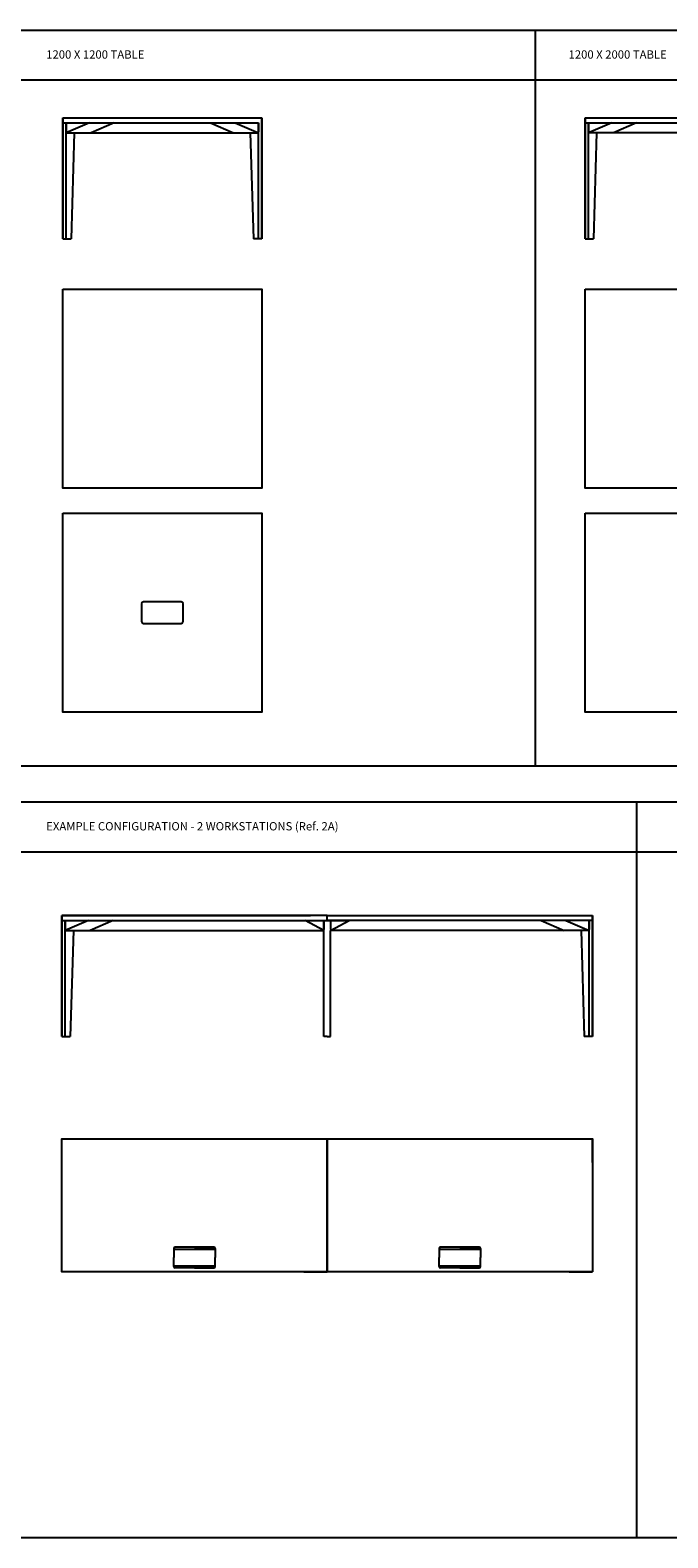
# Model space of a CAD drawing. Units: millimetres. Extents: x -14330 to 12812, y 4348 to 13435.
# Drawn here: x -3285 to 561, y 4348 to 13435 of the extents above; entities that cross this region are included whole.
import ezdxf

# ---------------------------------------------------------------- set-up
doc = ezdxf.new("R2010")
doc.units = ezdxf.units.MM

# ---------------------------------------------------------------- blocks, each defined once
blk = doc.blocks.new('MARK Iso table for 4-8 Plan')
blk.add_lwpolyline([(-4402.4, 16625.3), (-3202.4, 16625.3), (-3202.4, 15425.3), (-4402.4, 15425.3)], close=True)
blk = doc.blocks.new('MARK Iso table for 4-8 Elevation')
for p, q in [((-3087.8, 12105), (-3087.8, 12835)), ((-3087.8, 12835), (-3087.8, 12105)), ((-3087.8, 12835), (-1887.8, 12835)), ((-3087.8, 12835), (-3087.8, 12105)), ((-1887.8, 12105), (-1887.8, 12835)), ((-1887.8, 12835), (-1887.8, 12105)), ((-1887.8, 12105), (-1887.8, 12835)), ((-1887.8, 12835), (-1887.8, 12105)), ((-1887.8, 12835), (-1887.8, 12105)), ((-3087.8, 12805), (-1907.8, 12805)), ((-2927.8, 12805), (-3067.8, 12745)), ((-3067.8, 12745), (-3067.8, 12805)), ((-3067.8, 12805), (-3067.8, 12750)), ((-2927.8, 12805), (-3067.8, 12745)), ((-3067.8, 12745), (-3067.8, 12805)), ((-3067.8, 12805), (-3067.8, 12750)), ((-3067.8, 12105), (-3067.8, 12745)), ((-3067.8, 12105), (-3067.8, 12745)), ((-3067.8, 12745), (-1907.8, 12745)), ((-3018.5, 12745), (-3037.8, 12105)), ((-2777.8, 12805), (-2917.8, 12745)), ((-2197.8, 12805), (-2057.8, 12745)), ((-2047.8, 12805), (-1907.8, 12745)), ((-2047.8, 12805), (-1907.8, 12745)), ((-2047.8, 12805), (-1907.8, 12745)), ((-1957.2, 12745), (-1937.8, 12105)), ((-1907.8, 12745), (-1907.8, 12805)), ((-1907.8, 12805), (-1907.8, 12750)), ((-1907.8, 12745), (-1907.8, 12805)), ((-1907.8, 12805), (-1907.8, 12750)), ((-1907.8, 12745), (-1907.8, 12805)), ((-1907.8, 12805), (-1907.8, 12750)), ((-1907.8, 12105), (-1907.8, 12745)), ((-1907.8, 12105), (-1907.8, 12745)), ((-1907.8, 12105), (-1907.8, 12745)), ((-3087.8, 12105), (-3067.8, 12105)), ((-3087.8, 12105), (-3067.8, 12105)), ((-3067.8, 12105), (-3037.8, 12105)), ((-1907.8, 12105), (-1937.8, 12105)), ((-1887.8, 12105), (-1907.8, 12105)), ((-1887.8, 12105), (-1907.8, 12105)), ((-1887.8, 12105), (-1907.8, 12105))]:
    blk.add_line(p, q)
blk = doc.blocks.new('MARK Iso table for 8-10 Plan')
blk.add_lwpolyline([(-1984.2, 16005.1), (15.8, 16005.1), (15.8, 14805.1), (-1984.2, 14805.1)], close=True)
blk = doc.blocks.new('MARK Iso table for 8-10 Side elevation')
for p, q in [((62.2, 12176.8), (62.2, 12906.8)), ((62.2, 12906.8), (62.2, 12176.8)), ((62.2, 12906.8), (2062.2, 12906.8)), ((62.2, 12906.8), (62.2, 12176.8)), ((2062.2, 12176.8), (2062.2, 12906.8)), ((2062.2, 12906.8), (2062.2, 12176.8)), ((2062.2, 12906.8), (2062.2, 12176.8)), ((62.2, 12876.8), (2042.2, 12876.8)), ((222.2, 12876.8), (82.2, 12816.8)), ((82.2, 12816.8), (82.2, 12876.8)), ((82.2, 12876.8), (82.2, 12821.8)), ((222.2, 12876.8), (82.2, 12816.8)), ((82.2, 12816.8), (82.2, 12876.8)), ((82.2, 12876.8), (82.2, 12821.8)), ((82.2, 12176.8), (82.2, 12816.8)), ((82.2, 12176.8), (82.2, 12816.8)), ((2042.2, 12816.8), (82.2, 12816.8)), ((131.5, 12816.8), (112.2, 12176.8)), ((372.2, 12876.8), (232.2, 12816.8)), ((1752.2, 12876.8), (1892.2, 12816.8)), ((1902.2, 12876.8), (2042.2, 12816.8)), ((1902.2, 12876.8), (2042.2, 12816.8)), ((1992.8, 12816.8), (2012.2, 12176.8)), ((2042.2, 12816.8), (2042.2, 12876.8)), ((2042.2, 12876.8), (2042.2, 12821.8)), ((2042.2, 12816.8), (2042.2, 12876.8)), ((2042.2, 12876.8), (2042.2, 12821.8)), ((2042.2, 12176.8), (2042.2, 12816.8)), ((2042.2, 12176.8), (2042.2, 12816.8)), ((62.2, 12176.8), (82.2, 12176.8)), ((62.2, 12176.8), (82.2, 12176.8)), ((82.2, 12176.8), (112.2, 12176.8)), ((2042.2, 12176.8), (2012.2, 12176.8)), ((2062.2, 12176.8), (2042.2, 12176.8)), ((2062.2, 12176.8), (2042.2, 12176.8))]:
    blk.add_line(p, q)
blk = doc.blocks.new('MARK Iso touchdown table for 4-8 Plan')
for p, q in [((-2612.8, 9779), (-2612.8, 9671)), ((-2373.8, 9790), (-2601.8, 9790)), ((-2362.8, 9671), (-2362.8, 9779)), ((-2601.8, 9660), (-2373.8, 9660))]:
    blk.add_line(p, q)
blk.add_lwpolyline([(-3087.8, 10325), (-1887.8, 10325), (-1887.8, 9125), (-3087.8, 9125)], close=True)
for centre, start, end in [((-2601.8, 9779), 90, 180), ((-2373.8, 9779), 0, 90), ((-2601.8, 9671), 180, 270), ((-2373.8, 9671), 270, 0)]:
    blk.add_arc(centre, 11, start, end)
blk = doc.blocks.new('MARK Iso touchdown table for 8-10')
for p, q in [((937.2, 9779), (937.2, 9671)), ((1176.2, 9790), (948.2, 9790)), ((1187.2, 9671), (1187.2, 9779)), ((948.2, 9660), (1176.2, 9660))]:
    blk.add_line(p, q)
blk.add_lwpolyline([(62.2, 10325), (2062.2, 10325), (2062.2, 9125), (62.2, 9125)], close=True)
for centre, start, end in [((948.2, 9779), 90, 180), ((1176.2, 9779), 0, 90), ((948.2, 9671), 180, 270), ((1176.2, 9671), 270, 0)]:
    blk.add_arc(centre, 11, start, end)

msp = doc.modelspace()

# ---------------------------------------------------------------- linework, layer by layer
for p, q in [((-4737.8, 13435.4), (-1737.8, 13435.4)), ((-1737.8, 13435.4), (1262.2, 13435.4)), ((-237.8, 9000), (-237.8, 13435.4)), ((-4737.8, 13135.4), (-1737.8, 13135.4)), ((-1737.8, 13135.4), (1262.2, 13135.4)), ((8062.2, 9000), (-14329.6, 9000)), ((-4737.8, 8783.9), (-1737.8, 8783.9)), ((-1737.8, 8783.9), (1262.2, 8783.9)), ((373.4, 4348.5), (373.4, 8783.9)), ((-4737.8, 8483.9), (-1737.8, 8483.9)), ((-1737.8, 8483.9), (1262.2, 8483.9)), ((-3093.4, 7369.6), (-3093.4, 8099.6)), ((-3093.4, 8099.6), (-1593.4, 8099.6)), ((-1493.4, 8099.6), (-3093.4, 8099.6)), ((-3093.4, 8099.6), (-3093.4, 7369.6)), ((-1493.4, 8069.6), (-1493.4, 8099.6)), ((-1493.4, 8099.6), (106.6, 8099.6)), ((106.6, 7369.6), (106.6, 8099.6)), ((106.6, 8099.6), (106.6, 7369.6)), ((-3093.4, 8069.6), (-1493.4, 8069.6)), ((-2933.4, 8069.6), (-3073.4, 8009.6)), ((-3073.4, 8009.6), (-3073.4, 8069.6)), ((-3073.4, 8069.6), (-3073.4, 8014.6)), ((-3073.4, 7369.6), (-3073.4, 8009.6)), ((-3073.4, 8009.6), (-1513.4, 8009.6)), ((-3024, 8009.6), (-3043.4, 7369.6)), ((-2783.4, 8069.6), (-2923.4, 8009.6)), ((-1513.4, 8009.6), (-1626.5, 8069.6)), ((-1513.4, 8009.6), (-1513.4, 8069.6)), ((-1513.4, 8069.6), (-1513.4, 8014.6)), ((-1513.4, 7369.6), (-1513.4, 8009.6)), ((-1493.4, 8069.6), (-1360.2, 8069.6)), ((106.6, 8069.6), (-1493.4, 8069.6)), ((-1473.4, 8069.6), (-1473.4, 8014.6)), ((-1473.4, 8009.6), (-1360.2, 8069.6)), ((-1473.4, 7369.6), (-1473.4, 8009.6)), ((86.6, 8009.6), (-1473.4, 8009.6)), ((-203.4, 8069.6), (-63.4, 8009.6)), ((-53.4, 8069.6), (86.6, 8009.6)), ((37.3, 8009.6), (56.6, 7369.6)), ((86.6, 8009.6), (86.6, 8069.6)), ((86.6, 8069.6), (86.6, 8014.6)), ((86.6, 7369.6), (86.6, 8009.6)), ((-3093.4, 7369.6), (-3073.4, 7369.6)), ((-3073.4, 7369.6), (-3043.4, 7369.6)), ((-1493.4, 7369.6), (-1513.4, 7369.6)), ((-1493.4, 7369.6), (-1473.4, 7369.6)), ((86.6, 7369.6), (56.6, 7369.6)), ((106.6, 7369.6), (86.6, 7369.6)), ((-1634.8, 6752.4), (-1493.4, 6752.4)), ((-1493.4, 6611), (-1493.4, 6752.4)), ((-34.8, 6752.4), (106.6, 6752.4)), ((106.6, 6611), (106.6, 6752.4)), ((-2418.4, 6092.4), (-2418.4, 6037.9)), ((-2176.4, 6100.4), (-2410.4, 6100.4)), ((-2293.4, 6100.4), (-2410.4, 6100.4)), ((-2293.4, 6100.4), (-2176.4, 6100.4)), ((-2168.4, 6092.4), (-2168.4, 6037.9)), ((-1493.4, 6093.8), (-1493.4, 5952.4)), ((-818.4, 6092.4), (-818.4, 6037.9)), ((-576.4, 6100.4), (-810.4, 6100.4)), ((-693.4, 6100.4), (-810.4, 6100.4)), ((-693.4, 6100.4), (-576.4, 6100.4)), ((-568.4, 6092.4), (-568.4, 6037.9)), ((106.6, 6093.8), (106.6, 5952.4)), ((-2418.4, 6088.2), (-2168.4, 6088.2)), ((-2418.4, 5983.4), (-2418.4, 6037.9)), ((-2168.4, 5983.4), (-2168.4, 6037.9)), ((-818.4, 6088.2), (-568.4, 6088.2)), ((-818.4, 5983.4), (-818.4, 6037.9)), ((-568.4, 5983.4), (-568.4, 6037.9)), ((-2418.4, 5987.6), (-2168.4, 5987.6)), ((-2293.4, 5975.4), (-2410.4, 5975.4)), ((-2293.4, 5975.4), (-2176.4, 5975.4)), ((-1634.8, 5952.4), (-1493.4, 5952.4)), ((-818.4, 5987.6), (-568.4, 5987.6)), ((-693.4, 5975.4), (-810.4, 5975.4)), ((-693.4, 5975.4), (-576.4, 5975.4)), ((-34.8, 5952.4), (106.6, 5952.4)), ((6081.8, 4348.5), (-14329.6, 4348.5))]:
    msp.add_line(p, q)
for points in [[(-1493.4, 5952.4), (-3093.4, 5952.4), (-3093.4, 6752.4), (-1493.4, 6752.4)], [(106.6, 5952.4), (-1493.4, 5952.4), (-1493.4, 6752.4), (106.6, 6752.4)]]:
    msp.add_lwpolyline(points, close=True)
for centre, start, end in [((-2410.4, 6092.4), 90, 180), ((-2176.4, 6092.4), 0, 90), ((-810.4, 6092.4), 90, 180), ((-576.4, 6092.4), 0, 90), ((-2410.4, 5983.4), 180, 270), ((-2176.4, 5983.4), 270, 0), ((-810.4, 5983.4), 180, 270), ((-576.4, 5983.4), 270, 0)]:
    msp.add_arc(centre, 8, start, end)

# ---------------------------------------------------------------- block references
for name, p in [('MARK Iso table for 4-8 Elevation', (0, 71.7)), ('MARK Iso table for 8-10 Side elevation', (0, 0)), ('MARK Iso table for 4-8 Plan', (1314.5, -4750.3)), ('MARK Iso table for 8-10 Plan', (2046.4, -4130.1)), ('MARK Iso touchdown table for 4-8 Plan', (0, 200)), ('MARK Iso touchdown table for 8-10', (0, 200))]:
    msp.add_blockref(name, p)

# ---------------------------------------------------------------- texts
at = {"char_height": 50, "width": 2952.329, "attachment_point": 1}
for s, insert in [('1200 X 1200 TABLE', (-3187.8, 13313.7)), ('1200 X 2000 TABLE', (-37.8, 13313.7)), ('EXAMPLE CONFIGURATION - 2 WORKSTATIONS (Ref. 2A)', (-3187.8, 8662.2))]:
    msp.add_mtext(s, dxfattribs=dict(at, insert=insert))

doc.saveas('drawing.dxf')
